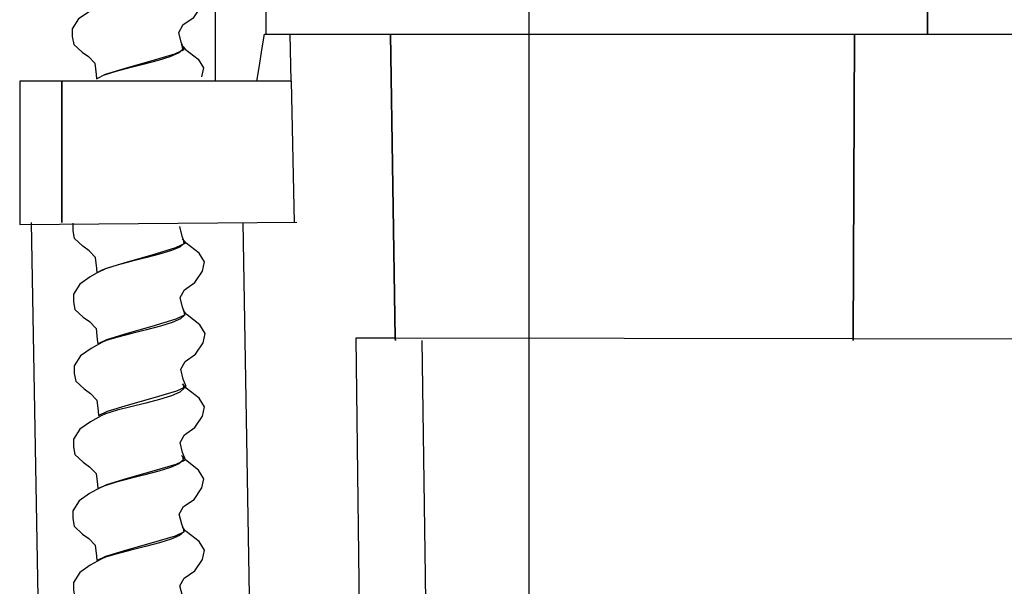
# Model space of a CAD drawing. Extents: x -32.4 to 32.4, y -38.3 to 38.1.
# Drawn here: x 17 to 23.6, y 22.7 to 26.6 of the extents above; entities that cross this region are included whole.
import ezdxf
from ezdxf.lldxf.tags import DXFTag

# ---------------------------------------------------------------- set-up
doc = ezdxf.new("R2010")
doc.units = 0
doc.header["$MEASUREMENT"] = 0
doc.layers.add('VRSTVA_1', color=7, linetype='CONTINUOUS')
tags = doc.linetypes.add('NEW_LINE6', pattern=[1.2, 0.5, -0.3, 0.1, -0.3]).pattern_tags.tags
tags[10:11] = [DXFTag(74, 4), DXFTag(75, 0), DXFTag(340, '0'), DXFTag(46, 1.0), DXFTag(50, 0.0), DXFTag(44, 0.0), DXFTag(45, 0.0)]
tags[8:9] = [DXFTag(74, 4), DXFTag(75, 0), DXFTag(340, '0'), DXFTag(46, 1.0), DXFTag(50, 0.0), DXFTag(44, 0.0), DXFTag(45, 0.0)]
tags[6:7] = [DXFTag(74, 4), DXFTag(75, 0), DXFTag(340, '0'), DXFTag(46, 1.0), DXFTag(50, 0.0), DXFTag(44, 0.0), DXFTag(45, 0.0)]
tags[4:5] = [DXFTag(74, 4), DXFTag(75, 0), DXFTag(340, '0'), DXFTag(46, 1.0), DXFTag(50, 0.0), DXFTag(44, 0.0), DXFTag(45, 0.0)]

msp = doc.modelspace()

# ---------------------------------------------------------------- linework, layer by layer
at = {"layer": 'VRSTVA_1', "color": 250, "linetype": 'NEW_LINE6'}
msp.add_open_spline([(20.4064, 34.3335), (20.4064, 34.3335), (20.4064, -15.6695), (20.4064, -15.6695)], degree=3, dxfattribs=at)
at = {"layer": 'VRSTVA_1', "color": 250}
for points in [[(18.2841, 26.1466), (18.2841, 26.1466), (18.2841, 29.3374), (18.2841, 29.3374)], [(18.6267, 29.3374), (18.6267, 29.3374), (18.6267, 26.4657), (18.6267, 26.4657)], [(18.797, 26.1466), (18.797, 26.1466), (18.7916, 26.4657), (18.7916, 26.4657)], [(18.797, 26.1466), (18.797, 26.1466), (18.8179, 25.1893), (18.8179, 25.1893)], [(18.5678, 19.6053), (18.5678, 19.6053), (18.4726, 25.1893), (18.4726, 25.1893)]]:
    msp.add_open_spline(points, degree=3, dxfattribs=at)
for points, knots in [([(23.1121, 28.6993), (23.1121, 28.6993), (23.1043, 26.4658), (23.1043, 26.4658), (23.1043, 26.4658), (23.1043, 26.4658), (23.1121, 28.6993), (23.1121, 28.6993)], [0, 0, 0, 0, 0.333333, 0.333333, 0.333333, 0.333333, 1, 1, 1, 1]), ([(17.5321, 26.6704), (17.5321, 26.6704), (17.6108, 26.6951), (17.6108, 26.6951), (17.6108, 26.6951), (17.6108, 26.6951), (17.7048, 26.7198), (17.7048, 26.7198), (17.7048, 26.7198), (17.7048, 26.7198), (17.8042, 26.7445), (17.8042, 26.7445), (17.8042, 26.7445), (17.8042, 26.7445), (17.8986, 26.7693), (17.8986, 26.7693), (17.8986, 26.7693), (17.8986, 26.7693), (17.9783, 26.794), (17.9783, 26.794), (17.9783, 26.794), (17.9783, 26.794), (18.0348, 26.8187), (18.0348, 26.8187), (18.0348, 26.8187), (18.0348, 26.8187), (18.0623, 26.8434), (18.0623, 26.8434), (18.0623, 26.8434), (18.0623, 26.8434), (18.0579, 26.8681), (18.0579, 26.8681), (18.0579, 26.8681), (18.0579, 26.8681), (18.0526, 26.875), (18.0526, 26.875), (18.0526, 26.875), (18.0526, 26.875), (18.0791, 26.8447), (18.0791, 26.8447), (18.0791, 26.8447), (18.0791, 26.8447), (18.1668, 26.7764), (18.1668, 26.7764), (18.1668, 26.7764), (18.1668, 26.7764), (18.2025, 26.7178), (18.2025, 26.7178), (18.2025, 26.7178), (18.2025, 26.7178), (18.1895, 26.656), (18.1895, 26.656), (18.1895, 26.656), (18.1895, 26.656), (18.1376, 26.5779), (18.1376, 26.5779), (18.1376, 26.5779), (18.1376, 26.5779), (18.0662, 26.5291), (18.0662, 26.5291), (18.0662, 26.5291), (18.0662, 26.5291), (18.0369, 26.4771), (18.0369, 26.4771), (18.0369, 26.4771), (18.0369, 26.4771), (18.0532, 26.4104), (18.0532, 26.4104), (18.0532, 26.4104), (18.0532, 26.4104), (18.0729, 26.3609), (18.0729, 26.3609), (18.0729, 26.3609), (18.0729, 26.3609), (18.0108, 26.3316), (18.0108, 26.3316), (18.0108, 26.3316), (18.0108, 26.3316), (17.849, 26.2831), (17.849, 26.2831), (17.849, 26.2831), (17.849, 26.2831), (17.6823, 26.2358), (17.6823, 26.2358), (17.6823, 26.2358), (17.6823, 26.2358), (17.5405, 26.193), (17.5405, 26.193), (17.5405, 26.193), (17.5405, 26.193), (17.4795, 26.1633), (17.4795, 26.1633), (17.4795, 26.1633), (17.4795, 26.1633), (17.4771, 26.1928), (17.4771, 26.1928), (17.4771, 26.1928), (17.4771, 26.1928), (17.4684, 26.268), (17.4684, 26.268), (17.4684, 26.268), (17.4684, 26.268), (17.4249, 26.3133), (17.4249, 26.3133), (17.4249, 26.3133), (17.4249, 26.3133), (17.3819, 26.3434), (17.3819, 26.3434), (17.3819, 26.3434), (17.3819, 26.3434), (17.3258, 26.3957), (17.3258, 26.3957), (17.3258, 26.3957), (17.3258, 26.3957), (17.316, 26.4478), (17.316, 26.4478), (17.316, 26.4478), (17.316, 26.4478), (17.316, 26.4998), (17.316, 26.4998), (17.316, 26.4998), (17.316, 26.4998), (17.3583, 26.5682), (17.3583, 26.5682), (17.3583, 26.5682), (17.3583, 26.5682), (17.4297, 26.617), (17.4297, 26.617), (17.4297, 26.617), (17.4297, 26.617), (17.5027, 26.6586), (17.5027, 26.6586), (17.5027, 26.6586), (17.5027, 26.6586), (17.5321, 26.6704), (17.5321, 26.6704)], [0, 0, 0, 0, 0.028571, 0.028571, 0.028571, 0.028571, 0.057143, 0.057143, 0.057143, 0.057143, 0.085714, 0.085714, 0.085714, 0.085714, 0.114286, 0.114286, 0.114286, 0.114286, 0.142857, 0.142857, 0.142857, 0.142857, 0.171429, 0.171429, 0.171429, 0.171429, 0.2, 0.2, 0.2, 0.2, 0.228571, 0.228571, 0.228571, 0.228571, 0.257143, 0.257143, 0.257143, 0.257143, 0.285714, 0.285714, 0.285714, 0.285714, 0.314286, 0.314286, 0.314286, 0.314286, 0.342857, 0.342857, 0.342857, 0.342857, 0.371429, 0.371429, 0.371429, 0.371429, 0.4, 0.4, 0.4, 0.4, 0.428571, 0.428571, 0.428571, 0.428571, 0.457143, 0.457143, 0.457143, 0.457143, 0.485714, 0.485714, 0.485714, 0.485714, 0.514286, 0.514286, 0.514286, 0.514286, 0.542857, 0.542857, 0.542857, 0.542857, 0.571429, 0.571429, 0.571429, 0.571429, 0.6, 0.6, 0.6, 0.6, 0.628571, 0.628571, 0.628571, 0.628571, 0.657143, 0.657143, 0.657143, 0.657143, 0.685714, 0.685714, 0.685714, 0.685714, 0.714286, 0.714286, 0.714286, 0.714286, 0.742857, 0.742857, 0.742857, 0.742857, 0.771429, 0.771429, 0.771429, 0.771429, 0.8, 0.8, 0.8, 0.8, 0.828571, 0.828571, 0.828571, 0.828571, 0.857143, 0.857143, 0.857143, 0.857143, 0.885714, 0.885714, 0.885714, 0.885714, 0.914286, 0.914286, 0.914286, 0.914286, 0.942857, 0.942857, 0.942857, 0.942857, 1, 1, 1, 1]), ([(18.5656, 26.1466), (18.5656, 26.1466), (18.582, 26.253), (18.582, 26.253), (18.582, 26.253), (18.582, 26.253), (18.5991, 26.3594), (18.5991, 26.3594), (18.5991, 26.3594), (18.5991, 26.3594), (18.6168, 26.4657), (18.6168, 26.4657)], [0, 0, 0, 0, 0.25, 0.25, 0.25, 0.25, 0.5, 0.5, 0.5, 0.5, 1, 1, 1, 1]), ([(18.6168, 26.4657), (18.6168, 26.4657), (19.4687, 26.4657), (19.4687, 26.4657), (19.4687, 26.4657), (19.4687, 26.4657), (22.6095, 26.4657), (22.6095, 26.4657), (22.6095, 26.4657), (22.6095, 26.4657), (30.289, 26.4657), (30.289, 26.4657), (30.289, 26.4657), (30.289, 26.4657), (30.2607, 24.3876), (30.2607, 24.3876), (30.2607, 24.3876), (30.2607, 24.3876), (22.6014, 24.4014), (22.6014, 24.4014), (22.6014, 24.4014), (22.6014, 24.4014), (19.5023, 24.4069), (19.5023, 24.4069), (19.5023, 24.4069), (19.5023, 24.4069), (19.235, 24.4074), (19.235, 24.4074), (19.235, 24.4074), (19.235, 24.4074), (19.2942, 19.6442), (19.2942, 19.6442)], [0, 0, 0, 0, 0.111111, 0.111111, 0.111111, 0.111111, 0.222222, 0.222222, 0.222222, 0.222222, 0.333333, 0.333333, 0.333333, 0.333333, 0.444444, 0.444444, 0.444444, 0.444444, 0.555556, 0.555556, 0.555556, 0.555556, 0.666667, 0.666667, 0.666667, 0.666667, 0.777778, 0.777778, 0.777778, 0.777778, 1, 1, 1, 1]), ([(19.5026, 24.3916), (19.5026, 24.3916), (19.5023, 24.4069), (19.5023, 24.4069), (19.5023, 24.4069), (19.5023, 24.4069), (19.4687, 26.4657), (19.4687, 26.4657), (19.4687, 26.4657), (19.4687, 26.4657), (19.4687, 26.4658), (19.4687, 26.4658), (19.4687, 26.4658), (19.4687, 26.4658), (19.4687, 26.4657), (19.4687, 26.4657), (19.4687, 26.4657), (19.4687, 26.4657), (19.5023, 24.4069), (19.5023, 24.4069), (19.5023, 24.4069), (19.5023, 24.4069), (19.5026, 24.3916), (19.5026, 24.3916)], [0, 0, 0, 0, 0.142857, 0.142857, 0.142857, 0.142857, 0.285714, 0.285714, 0.285714, 0.285714, 0.428571, 0.428571, 0.428571, 0.428571, 0.571429, 0.571429, 0.571429, 0.571429, 0.714286, 0.714286, 0.714286, 0.714286, 1, 1, 1, 1]), ([(22.6014, 24.3916), (22.6014, 24.3916), (22.6014, 24.4014), (22.6014, 24.4014), (22.6014, 24.4014), (22.6014, 24.4014), (22.6095, 26.4657), (22.6095, 26.4657), (22.6095, 26.4657), (22.6095, 26.4657), (22.6095, 26.4658), (22.6095, 26.4658), (22.6095, 26.4658), (22.6095, 26.4658), (22.6095, 26.4657), (22.6095, 26.4657), (22.6095, 26.4657), (22.6095, 26.4657), (22.6014, 24.4014), (22.6014, 24.4014), (22.6014, 24.4014), (22.6014, 24.4014), (22.6014, 24.3916), (22.6014, 24.3916)], [0, 0, 0, 0, 0.142857, 0.142857, 0.142857, 0.142857, 0.285714, 0.285714, 0.285714, 0.285714, 0.428571, 0.428571, 0.428571, 0.428571, 0.571429, 0.571429, 0.571429, 0.571429, 0.714286, 0.714286, 0.714286, 0.714286, 1, 1, 1, 1]), ([(17.5331, 26.1892), (17.5331, 26.1892), (17.6118, 26.2139), (17.6118, 26.2139), (17.6118, 26.2139), (17.6118, 26.2139), (17.7058, 26.2386), (17.7058, 26.2386), (17.7058, 26.2386), (17.7058, 26.2386), (17.8052, 26.2633), (17.8052, 26.2633), (17.8052, 26.2633), (17.8052, 26.2633), (17.8996, 26.2881), (17.8996, 26.2881), (17.8996, 26.2881), (17.8996, 26.2881), (17.9793, 26.3128), (17.9793, 26.3128), (17.9793, 26.3128), (17.9793, 26.3128), (18.0358, 26.3375), (18.0358, 26.3375), (18.0358, 26.3375), (18.0358, 26.3375), (18.0633, 26.3622), (18.0633, 26.3622), (18.0633, 26.3622), (18.0633, 26.3622), (18.0589, 26.3869), (18.0589, 26.3869), (18.0589, 26.3869), (18.0589, 26.3869), (18.0536, 26.3938), (18.0536, 26.3938), (18.0536, 26.3938), (18.0536, 26.3938), (18.0801, 26.3635), (18.0801, 26.3635), (18.0801, 26.3635), (18.0801, 26.3635), (18.1678, 26.2952), (18.1678, 26.2952), (18.1678, 26.2952), (18.1678, 26.2952), (18.2035, 26.2366), (18.2035, 26.2366), (18.2035, 26.2366), (18.2035, 26.2366), (18.1905, 26.1748), (18.1905, 26.1748)], [0, 0, 0, 0, 0.071429, 0.071429, 0.071429, 0.071429, 0.142857, 0.142857, 0.142857, 0.142857, 0.214286, 0.214286, 0.214286, 0.214286, 0.285714, 0.285714, 0.285714, 0.285714, 0.357143, 0.357143, 0.357143, 0.357143, 0.428571, 0.428571, 0.428571, 0.428571, 0.5, 0.5, 0.5, 0.5, 0.571429, 0.571429, 0.571429, 0.571429, 0.642857, 0.642857, 0.642857, 0.642857, 0.714286, 0.714286, 0.714286, 0.714286, 0.785714, 0.785714, 0.785714, 0.785714, 0.857143, 0.857143, 0.857143, 0.857143, 1, 1, 1, 1]), ([(18.797, 26.1466), (18.797, 26.1466), (17.2447, 26.1466), (17.2447, 26.1466), (17.2447, 26.1466), (17.2447, 26.1466), (16.9598, 26.1466), (16.9598, 26.1466), (16.9598, 26.1466), (16.9598, 26.1466), (16.9606, 25.1768), (16.9606, 25.1768), (16.9606, 25.1768), (16.9606, 25.1768), (18.8358, 25.1918), (18.8358, 25.1918)], [0, 0, 0, 0, 0.2, 0.2, 0.2, 0.2, 0.4, 0.4, 0.4, 0.4, 0.6, 0.6, 0.6, 0.6, 1, 1, 1, 1]), ([(17.2447, 26.1466), (17.2447, 26.1466), (17.2447, 25.1894), (17.2447, 25.1894), (17.2447, 25.1894), (17.2447, 25.1894), (17.2447, 26.1466), (17.2447, 26.1466)], [0, 0, 0, 0, 0.333333, 0.333333, 0.333333, 0.333333, 1, 1, 1, 1]), ([(17.0383, 25.1893), (17.0383, 25.1893), (17.1358, 19.6053), (17.1358, 19.6053), (17.1358, 19.6053), (17.1358, 19.6053), (17.5379, 19.6451), (17.5379, 19.6451)], [0, 0, 0, 0, 0.333333, 0.333333, 0.333333, 0.333333, 1, 1, 1, 1]), ([(18.0416, 25.163), (18.0416, 25.163), (18.0579, 25.0963), (18.0579, 25.0963), (18.0579, 25.0963), (18.0579, 25.0963), (18.0776, 25.0468), (18.0776, 25.0468), (18.0776, 25.0468), (18.0776, 25.0468), (18.0155, 25.0175), (18.0155, 25.0175), (18.0155, 25.0175), (18.0155, 25.0175), (17.8537, 24.969), (17.8537, 24.969), (17.8537, 24.969), (17.8537, 24.969), (17.687, 24.9217), (17.687, 24.9217), (17.687, 24.9217), (17.687, 24.9217), (17.5452, 24.8789), (17.5452, 24.8789), (17.5452, 24.8789), (17.5452, 24.8789), (17.4842, 24.8492), (17.4842, 24.8492), (17.4842, 24.8492), (17.4842, 24.8492), (17.4818, 24.8787), (17.4818, 24.8787), (17.4818, 24.8787), (17.4818, 24.8787), (17.4731, 24.9539), (17.4731, 24.9539), (17.4731, 24.9539), (17.4731, 24.9539), (17.4296, 24.9992), (17.4296, 24.9992), (17.4296, 24.9992), (17.4296, 24.9992), (17.3866, 25.0293), (17.3866, 25.0293), (17.3866, 25.0293), (17.3866, 25.0293), (17.3305, 25.0816), (17.3305, 25.0816), (17.3305, 25.0816), (17.3305, 25.0816), (17.3207, 25.1337), (17.3207, 25.1337), (17.3207, 25.1337), (17.3207, 25.1337), (17.3207, 25.1857), (17.3207, 25.1857)], [0, 0, 0, 0, 0.066667, 0.066667, 0.066667, 0.066667, 0.133333, 0.133333, 0.133333, 0.133333, 0.2, 0.2, 0.2, 0.2, 0.266667, 0.266667, 0.266667, 0.266667, 0.333333, 0.333333, 0.333333, 0.333333, 0.4, 0.4, 0.4, 0.4, 0.466667, 0.466667, 0.466667, 0.466667, 0.533333, 0.533333, 0.533333, 0.533333, 0.6, 0.6, 0.6, 0.6, 0.666667, 0.666667, 0.666667, 0.666667, 0.733333, 0.733333, 0.733333, 0.733333, 0.8, 0.8, 0.8, 0.8, 0.866667, 0.866667, 0.866667, 0.866667, 1, 1, 1, 1]), ([(17.5402, 24.8757), (17.5402, 24.8757), (17.6189, 24.9004), (17.6189, 24.9004), (17.6189, 24.9004), (17.6189, 24.9004), (17.7129, 24.9251), (17.7129, 24.9251), (17.7129, 24.9251), (17.7129, 24.9251), (17.8123, 24.9498), (17.8123, 24.9498), (17.8123, 24.9498), (17.8123, 24.9498), (17.9067, 24.9746), (17.9067, 24.9746), (17.9067, 24.9746), (17.9067, 24.9746), (17.9864, 24.9993), (17.9864, 24.9993), (17.9864, 24.9993), (17.9864, 24.9993), (18.0429, 25.024), (18.0429, 25.024), (18.0429, 25.024), (18.0429, 25.024), (18.0704, 25.0487), (18.0704, 25.0487), (18.0704, 25.0487), (18.0704, 25.0487), (18.066, 25.0734), (18.066, 25.0734), (18.066, 25.0734), (18.066, 25.0734), (18.0607, 25.0803), (18.0607, 25.0803), (18.0607, 25.0803), (18.0607, 25.0803), (18.0872, 25.05), (18.0872, 25.05), (18.0872, 25.05), (18.0872, 25.05), (18.1749, 24.9817), (18.1749, 24.9817), (18.1749, 24.9817), (18.1749, 24.9817), (18.2106, 24.9231), (18.2106, 24.9231), (18.2106, 24.9231), (18.2106, 24.9231), (18.1976, 24.8613), (18.1976, 24.8613), (18.1976, 24.8613), (18.1976, 24.8613), (18.1457, 24.7832), (18.1457, 24.7832), (18.1457, 24.7832), (18.1457, 24.7832), (18.0743, 24.7344), (18.0743, 24.7344), (18.0743, 24.7344), (18.0743, 24.7344), (18.045, 24.6824), (18.045, 24.6824), (18.045, 24.6824), (18.045, 24.6824), (18.0613, 24.6157), (18.0613, 24.6157), (18.0613, 24.6157), (18.0613, 24.6157), (18.081, 24.5662), (18.081, 24.5662), (18.081, 24.5662), (18.081, 24.5662), (18.0189, 24.5369), (18.0189, 24.5369), (18.0189, 24.5369), (18.0189, 24.5369), (17.8571, 24.4884), (17.8571, 24.4884), (17.8571, 24.4884), (17.8571, 24.4884), (17.6904, 24.4411), (17.6904, 24.4411), (17.6904, 24.4411), (17.6904, 24.4411), (17.5486, 24.3983), (17.5486, 24.3983), (17.5486, 24.3983), (17.5486, 24.3983), (17.4876, 24.3686), (17.4876, 24.3686), (17.4876, 24.3686), (17.4876, 24.3686), (17.4852, 24.3981), (17.4852, 24.3981), (17.4852, 24.3981), (17.4852, 24.3981), (17.4765, 24.4733), (17.4765, 24.4733), (17.4765, 24.4733), (17.4765, 24.4733), (17.433, 24.5186), (17.433, 24.5186), (17.433, 24.5186), (17.433, 24.5186), (17.39, 24.5487), (17.39, 24.5487), (17.39, 24.5487), (17.39, 24.5487), (17.3339, 24.601), (17.3339, 24.601), (17.3339, 24.601), (17.3339, 24.601), (17.3241, 24.6531), (17.3241, 24.6531), (17.3241, 24.6531), (17.3241, 24.6531), (17.3241, 24.7051), (17.3241, 24.7051), (17.3241, 24.7051), (17.3241, 24.7051), (17.3664, 24.7735), (17.3664, 24.7735), (17.3664, 24.7735), (17.3664, 24.7735), (17.4378, 24.8223), (17.4378, 24.8223), (17.4378, 24.8223), (17.4378, 24.8223), (17.5108, 24.8639), (17.5108, 24.8639), (17.5108, 24.8639), (17.5108, 24.8639), (17.5402, 24.8757), (17.5402, 24.8757)], [0, 0, 0, 0, 0.028571, 0.028571, 0.028571, 0.028571, 0.057143, 0.057143, 0.057143, 0.057143, 0.085714, 0.085714, 0.085714, 0.085714, 0.114286, 0.114286, 0.114286, 0.114286, 0.142857, 0.142857, 0.142857, 0.142857, 0.171429, 0.171429, 0.171429, 0.171429, 0.2, 0.2, 0.2, 0.2, 0.228571, 0.228571, 0.228571, 0.228571, 0.257143, 0.257143, 0.257143, 0.257143, 0.285714, 0.285714, 0.285714, 0.285714, 0.314286, 0.314286, 0.314286, 0.314286, 0.342857, 0.342857, 0.342857, 0.342857, 0.371429, 0.371429, 0.371429, 0.371429, 0.4, 0.4, 0.4, 0.4, 0.428571, 0.428571, 0.428571, 0.428571, 0.457143, 0.457143, 0.457143, 0.457143, 0.485714, 0.485714, 0.485714, 0.485714, 0.514286, 0.514286, 0.514286, 0.514286, 0.542857, 0.542857, 0.542857, 0.542857, 0.571429, 0.571429, 0.571429, 0.571429, 0.6, 0.6, 0.6, 0.6, 0.628571, 0.628571, 0.628571, 0.628571, 0.657143, 0.657143, 0.657143, 0.657143, 0.685714, 0.685714, 0.685714, 0.685714, 0.714286, 0.714286, 0.714286, 0.714286, 0.742857, 0.742857, 0.742857, 0.742857, 0.771429, 0.771429, 0.771429, 0.771429, 0.8, 0.8, 0.8, 0.8, 0.828571, 0.828571, 0.828571, 0.828571, 0.857143, 0.857143, 0.857143, 0.857143, 0.885714, 0.885714, 0.885714, 0.885714, 0.914286, 0.914286, 0.914286, 0.914286, 0.942857, 0.942857, 0.942857, 0.942857, 1, 1, 1, 1]), ([(17.5454, 24.3901), (17.5454, 24.3901), (17.6241, 24.4148), (17.6241, 24.4148), (17.6241, 24.4148), (17.6241, 24.4148), (17.7181, 24.4395), (17.7181, 24.4395), (17.7181, 24.4395), (17.7181, 24.4395), (17.8175, 24.4642), (17.8175, 24.4642), (17.8175, 24.4642), (17.8175, 24.4642), (17.9119, 24.489), (17.9119, 24.489), (17.9119, 24.489), (17.9119, 24.489), (17.9916, 24.5137), (17.9916, 24.5137), (17.9916, 24.5137), (17.9916, 24.5137), (18.0481, 24.5384), (18.0481, 24.5384), (18.0481, 24.5384), (18.0481, 24.5384), (18.0756, 24.5631), (18.0756, 24.5631), (18.0756, 24.5631), (18.0756, 24.5631), (18.0712, 24.5878), (18.0712, 24.5878), (18.0712, 24.5878), (18.0712, 24.5878), (18.0659, 24.5947), (18.0659, 24.5947), (18.0659, 24.5947), (18.0659, 24.5947), (18.0924, 24.5644), (18.0924, 24.5644), (18.0924, 24.5644), (18.0924, 24.5644), (18.1801, 24.4961), (18.1801, 24.4961), (18.1801, 24.4961), (18.1801, 24.4961), (18.2158, 24.4375), (18.2158, 24.4375), (18.2158, 24.4375), (18.2158, 24.4375), (18.2028, 24.3757), (18.2028, 24.3757), (18.2028, 24.3757), (18.2028, 24.3757), (18.1509, 24.2976), (18.1509, 24.2976), (18.1509, 24.2976), (18.1509, 24.2976), (18.0795, 24.2488), (18.0795, 24.2488), (18.0795, 24.2488), (18.0795, 24.2488), (18.0502, 24.1968), (18.0502, 24.1968), (18.0502, 24.1968), (18.0502, 24.1968), (18.0665, 24.1301), (18.0665, 24.1301), (18.0665, 24.1301), (18.0665, 24.1301), (18.0862, 24.0806), (18.0862, 24.0806), (18.0862, 24.0806), (18.0862, 24.0806), (18.0241, 24.0513), (18.0241, 24.0513), (18.0241, 24.0513), (18.0241, 24.0513), (17.8623, 24.0028), (17.8623, 24.0028), (17.8623, 24.0028), (17.8623, 24.0028), (17.6956, 23.9555), (17.6956, 23.9555), (17.6956, 23.9555), (17.6956, 23.9555), (17.5538, 23.9127), (17.5538, 23.9127), (17.5538, 23.9127), (17.5538, 23.9127), (17.4928, 23.883), (17.4928, 23.883), (17.4928, 23.883), (17.4928, 23.883), (17.4904, 23.9125), (17.4904, 23.9125), (17.4904, 23.9125), (17.4904, 23.9125), (17.4817, 23.9877), (17.4817, 23.9877), (17.4817, 23.9877), (17.4817, 23.9877), (17.4382, 24.033), (17.4382, 24.033), (17.4382, 24.033), (17.4382, 24.033), (17.3952, 24.0631), (17.3952, 24.0631), (17.3952, 24.0631), (17.3952, 24.0631), (17.3391, 24.1154), (17.3391, 24.1154), (17.3391, 24.1154), (17.3391, 24.1154), (17.3293, 24.1675), (17.3293, 24.1675), (17.3293, 24.1675), (17.3293, 24.1675), (17.3293, 24.2195), (17.3293, 24.2195), (17.3293, 24.2195), (17.3293, 24.2195), (17.3716, 24.2879), (17.3716, 24.2879), (17.3716, 24.2879), (17.3716, 24.2879), (17.443, 24.3367), (17.443, 24.3367), (17.443, 24.3367), (17.443, 24.3367), (17.516, 24.3783), (17.516, 24.3783), (17.516, 24.3783), (17.516, 24.3783), (17.5454, 24.3901), (17.5454, 24.3901)], [0, 0, 0, 0, 0.028571, 0.028571, 0.028571, 0.028571, 0.057143, 0.057143, 0.057143, 0.057143, 0.085714, 0.085714, 0.085714, 0.085714, 0.114286, 0.114286, 0.114286, 0.114286, 0.142857, 0.142857, 0.142857, 0.142857, 0.171429, 0.171429, 0.171429, 0.171429, 0.2, 0.2, 0.2, 0.2, 0.228571, 0.228571, 0.228571, 0.228571, 0.257143, 0.257143, 0.257143, 0.257143, 0.285714, 0.285714, 0.285714, 0.285714, 0.314286, 0.314286, 0.314286, 0.314286, 0.342857, 0.342857, 0.342857, 0.342857, 0.371429, 0.371429, 0.371429, 0.371429, 0.4, 0.4, 0.4, 0.4, 0.428571, 0.428571, 0.428571, 0.428571, 0.457143, 0.457143, 0.457143, 0.457143, 0.485714, 0.485714, 0.485714, 0.485714, 0.514286, 0.514286, 0.514286, 0.514286, 0.542857, 0.542857, 0.542857, 0.542857, 0.571429, 0.571429, 0.571429, 0.571429, 0.6, 0.6, 0.6, 0.6, 0.628571, 0.628571, 0.628571, 0.628571, 0.657143, 0.657143, 0.657143, 0.657143, 0.685714, 0.685714, 0.685714, 0.685714, 0.714286, 0.714286, 0.714286, 0.714286, 0.742857, 0.742857, 0.742857, 0.742857, 0.771429, 0.771429, 0.771429, 0.771429, 0.8, 0.8, 0.8, 0.8, 0.828571, 0.828571, 0.828571, 0.828571, 0.857143, 0.857143, 0.857143, 0.857143, 0.885714, 0.885714, 0.885714, 0.885714, 0.914286, 0.914286, 0.914286, 0.914286, 0.942857, 0.942857, 0.942857, 0.942857, 1, 1, 1, 1]), ([(18.1915, 19.6053), (18.1915, 19.6053), (27.9847, 19.6053), (27.9847, 19.6053), (27.9847, 19.6053), (27.9847, 19.6053), (28.0713, 24.3876), (28.0713, 24.3876)], [0, 0, 0, 0, 0.333333, 0.333333, 0.333333, 0.333333, 1, 1, 1, 1]), ([(19.7493, 19.6054), (19.7493, 19.6054), (19.7274, 21.2037), (19.7274, 21.2037), (19.7274, 21.2037), (19.7274, 21.2037), (19.7055, 22.799), (19.7055, 22.799), (19.7055, 22.799), (19.7055, 22.799), (19.6835, 24.3916), (19.6835, 24.3916)], [0, 0, 0, 0, 0.25, 0.25, 0.25, 0.25, 0.5, 0.5, 0.5, 0.5, 1, 1, 1, 1]), ([(17.5404, 23.8938), (17.5404, 23.8938), (17.6191, 23.9185), (17.6191, 23.9185), (17.6191, 23.9185), (17.6191, 23.9185), (17.7131, 23.9432), (17.7131, 23.9432), (17.7131, 23.9432), (17.7131, 23.9432), (17.8125, 23.9679), (17.8125, 23.9679), (17.8125, 23.9679), (17.8125, 23.9679), (17.9069, 23.9927), (17.9069, 23.9927), (17.9069, 23.9927), (17.9069, 23.9927), (17.9866, 24.0174), (17.9866, 24.0174), (17.9866, 24.0174), (17.9866, 24.0174), (18.0431, 24.0421), (18.0431, 24.0421), (18.0431, 24.0421), (18.0431, 24.0421), (18.0706, 24.0668), (18.0706, 24.0668), (18.0706, 24.0668), (18.0706, 24.0668), (18.0662, 24.0915), (18.0662, 24.0915), (18.0662, 24.0915), (18.0662, 24.0915), (18.0609, 24.0984), (18.0609, 24.0984), (18.0609, 24.0984), (18.0609, 24.0984), (18.0874, 24.0681), (18.0874, 24.0681), (18.0874, 24.0681), (18.0874, 24.0681), (18.1751, 23.9998), (18.1751, 23.9998), (18.1751, 23.9998), (18.1751, 23.9998), (18.2108, 23.9412), (18.2108, 23.9412), (18.2108, 23.9412), (18.2108, 23.9412), (18.1978, 23.8794), (18.1978, 23.8794), (18.1978, 23.8794), (18.1978, 23.8794), (18.1459, 23.8013), (18.1459, 23.8013), (18.1459, 23.8013), (18.1459, 23.8013), (18.0745, 23.7525), (18.0745, 23.7525), (18.0745, 23.7525), (18.0745, 23.7525), (18.0452, 23.7005), (18.0452, 23.7005), (18.0452, 23.7005), (18.0452, 23.7005), (18.0615, 23.6338), (18.0615, 23.6338), (18.0615, 23.6338), (18.0615, 23.6338), (18.0812, 23.5843), (18.0812, 23.5843), (18.0812, 23.5843), (18.0812, 23.5843), (18.0191, 23.555), (18.0191, 23.555), (18.0191, 23.555), (18.0191, 23.555), (17.8573, 23.5065), (17.8573, 23.5065), (17.8573, 23.5065), (17.8573, 23.5065), (17.6906, 23.4592), (17.6906, 23.4592), (17.6906, 23.4592), (17.6906, 23.4592), (17.5488, 23.4164), (17.5488, 23.4164), (17.5488, 23.4164), (17.5488, 23.4164), (17.4878, 23.3867), (17.4878, 23.3867), (17.4878, 23.3867), (17.4878, 23.3867), (17.4854, 23.4162), (17.4854, 23.4162), (17.4854, 23.4162), (17.4854, 23.4162), (17.4767, 23.4914), (17.4767, 23.4914), (17.4767, 23.4914), (17.4767, 23.4914), (17.4332, 23.5367), (17.4332, 23.5367), (17.4332, 23.5367), (17.4332, 23.5367), (17.3902, 23.5668), (17.3902, 23.5668), (17.3902, 23.5668), (17.3902, 23.5668), (17.3341, 23.6191), (17.3341, 23.6191), (17.3341, 23.6191), (17.3341, 23.6191), (17.3243, 23.6712), (17.3243, 23.6712), (17.3243, 23.6712), (17.3243, 23.6712), (17.3243, 23.7232), (17.3243, 23.7232), (17.3243, 23.7232), (17.3243, 23.7232), (17.3666, 23.7916), (17.3666, 23.7916), (17.3666, 23.7916), (17.3666, 23.7916), (17.438, 23.8404), (17.438, 23.8404), (17.438, 23.8404), (17.438, 23.8404), (17.511, 23.882), (17.511, 23.882), (17.511, 23.882), (17.511, 23.882), (17.5404, 23.8938), (17.5404, 23.8938)], [0, 0, 0, 0, 0.028571, 0.028571, 0.028571, 0.028571, 0.057143, 0.057143, 0.057143, 0.057143, 0.085714, 0.085714, 0.085714, 0.085714, 0.114286, 0.114286, 0.114286, 0.114286, 0.142857, 0.142857, 0.142857, 0.142857, 0.171429, 0.171429, 0.171429, 0.171429, 0.2, 0.2, 0.2, 0.2, 0.228571, 0.228571, 0.228571, 0.228571, 0.257143, 0.257143, 0.257143, 0.257143, 0.285714, 0.285714, 0.285714, 0.285714, 0.314286, 0.314286, 0.314286, 0.314286, 0.342857, 0.342857, 0.342857, 0.342857, 0.371429, 0.371429, 0.371429, 0.371429, 0.4, 0.4, 0.4, 0.4, 0.428571, 0.428571, 0.428571, 0.428571, 0.457143, 0.457143, 0.457143, 0.457143, 0.485714, 0.485714, 0.485714, 0.485714, 0.514286, 0.514286, 0.514286, 0.514286, 0.542857, 0.542857, 0.542857, 0.542857, 0.571429, 0.571429, 0.571429, 0.571429, 0.6, 0.6, 0.6, 0.6, 0.628571, 0.628571, 0.628571, 0.628571, 0.657143, 0.657143, 0.657143, 0.657143, 0.685714, 0.685714, 0.685714, 0.685714, 0.714286, 0.714286, 0.714286, 0.714286, 0.742857, 0.742857, 0.742857, 0.742857, 0.771429, 0.771429, 0.771429, 0.771429, 0.8, 0.8, 0.8, 0.8, 0.828571, 0.828571, 0.828571, 0.828571, 0.857143, 0.857143, 0.857143, 0.857143, 0.885714, 0.885714, 0.885714, 0.885714, 0.914286, 0.914286, 0.914286, 0.914286, 0.942857, 0.942857, 0.942857, 0.942857, 1, 1, 1, 1]), ([(17.5351, 23.4082), (17.5351, 23.4082), (17.6138, 23.4329), (17.6138, 23.4329), (17.6138, 23.4329), (17.6138, 23.4329), (17.7078, 23.4576), (17.7078, 23.4576), (17.7078, 23.4576), (17.7078, 23.4576), (17.8072, 23.4823), (17.8072, 23.4823), (17.8072, 23.4823), (17.8072, 23.4823), (17.9016, 23.5071), (17.9016, 23.5071), (17.9016, 23.5071), (17.9016, 23.5071), (17.9813, 23.5318), (17.9813, 23.5318), (17.9813, 23.5318), (17.9813, 23.5318), (18.0378, 23.5565), (18.0378, 23.5565), (18.0378, 23.5565), (18.0378, 23.5565), (18.0653, 23.5812), (18.0653, 23.5812), (18.0653, 23.5812), (18.0653, 23.5812), (18.0609, 23.6059), (18.0609, 23.6059), (18.0609, 23.6059), (18.0609, 23.6059), (18.0556, 23.6128), (18.0556, 23.6128), (18.0556, 23.6128), (18.0556, 23.6128), (18.0821, 23.5825), (18.0821, 23.5825), (18.0821, 23.5825), (18.0821, 23.5825), (18.1698, 23.5142), (18.1698, 23.5142), (18.1698, 23.5142), (18.1698, 23.5142), (18.2055, 23.4556), (18.2055, 23.4556), (18.2055, 23.4556), (18.2055, 23.4556), (18.1925, 23.3938), (18.1925, 23.3938), (18.1925, 23.3938), (18.1925, 23.3938), (18.1406, 23.3157), (18.1406, 23.3157), (18.1406, 23.3157), (18.1406, 23.3157), (18.0692, 23.2669), (18.0692, 23.2669), (18.0692, 23.2669), (18.0692, 23.2669), (18.0399, 23.2149), (18.0399, 23.2149), (18.0399, 23.2149), (18.0399, 23.2149), (18.0562, 23.1482), (18.0562, 23.1482), (18.0562, 23.1482), (18.0562, 23.1482), (18.0759, 23.0987), (18.0759, 23.0987), (18.0759, 23.0987), (18.0759, 23.0987), (18.0138, 23.0694), (18.0138, 23.0694), (18.0138, 23.0694), (18.0138, 23.0694), (17.852, 23.0209), (17.852, 23.0209), (17.852, 23.0209), (17.852, 23.0209), (17.6853, 22.9736), (17.6853, 22.9736), (17.6853, 22.9736), (17.6853, 22.9736), (17.5435, 22.9308), (17.5435, 22.9308), (17.5435, 22.9308), (17.5435, 22.9308), (17.4825, 22.9011), (17.4825, 22.9011), (17.4825, 22.9011), (17.4825, 22.9011), (17.4801, 22.9306), (17.4801, 22.9306), (17.4801, 22.9306), (17.4801, 22.9306), (17.4714, 23.0058), (17.4714, 23.0058), (17.4714, 23.0058), (17.4714, 23.0058), (17.4279, 23.0511), (17.4279, 23.0511), (17.4279, 23.0511), (17.4279, 23.0511), (17.3849, 23.0812), (17.3849, 23.0812), (17.3849, 23.0812), (17.3849, 23.0812), (17.3288, 23.1335), (17.3288, 23.1335), (17.3288, 23.1335), (17.3288, 23.1335), (17.319, 23.1856), (17.319, 23.1856), (17.319, 23.1856), (17.319, 23.1856), (17.319, 23.2376), (17.319, 23.2376), (17.319, 23.2376), (17.319, 23.2376), (17.3613, 23.306), (17.3613, 23.306), (17.3613, 23.306), (17.3613, 23.306), (17.4327, 23.3548), (17.4327, 23.3548), (17.4327, 23.3548), (17.4327, 23.3548), (17.5057, 23.3964), (17.5057, 23.3964), (17.5057, 23.3964), (17.5057, 23.3964), (17.5351, 23.4082), (17.5351, 23.4082)], [0, 0, 0, 0, 0.028571, 0.028571, 0.028571, 0.028571, 0.057143, 0.057143, 0.057143, 0.057143, 0.085714, 0.085714, 0.085714, 0.085714, 0.114286, 0.114286, 0.114286, 0.114286, 0.142857, 0.142857, 0.142857, 0.142857, 0.171429, 0.171429, 0.171429, 0.171429, 0.2, 0.2, 0.2, 0.2, 0.228571, 0.228571, 0.228571, 0.228571, 0.257143, 0.257143, 0.257143, 0.257143, 0.285714, 0.285714, 0.285714, 0.285714, 0.314286, 0.314286, 0.314286, 0.314286, 0.342857, 0.342857, 0.342857, 0.342857, 0.371429, 0.371429, 0.371429, 0.371429, 0.4, 0.4, 0.4, 0.4, 0.428571, 0.428571, 0.428571, 0.428571, 0.457143, 0.457143, 0.457143, 0.457143, 0.485714, 0.485714, 0.485714, 0.485714, 0.514286, 0.514286, 0.514286, 0.514286, 0.542857, 0.542857, 0.542857, 0.542857, 0.571429, 0.571429, 0.571429, 0.571429, 0.6, 0.6, 0.6, 0.6, 0.628571, 0.628571, 0.628571, 0.628571, 0.657143, 0.657143, 0.657143, 0.657143, 0.685714, 0.685714, 0.685714, 0.685714, 0.714286, 0.714286, 0.714286, 0.714286, 0.742857, 0.742857, 0.742857, 0.742857, 0.771429, 0.771429, 0.771429, 0.771429, 0.8, 0.8, 0.8, 0.8, 0.828571, 0.828571, 0.828571, 0.828571, 0.857143, 0.857143, 0.857143, 0.857143, 0.885714, 0.885714, 0.885714, 0.885714, 0.914286, 0.914286, 0.914286, 0.914286, 0.942857, 0.942857, 0.942857, 0.942857, 1, 1, 1, 1]), ([(17.5399, 22.9234), (17.5399, 22.9234), (17.6186, 22.9481), (17.6186, 22.9481), (17.6186, 22.9481), (17.6186, 22.9481), (17.7126, 22.9728), (17.7126, 22.9728), (17.7126, 22.9728), (17.7126, 22.9728), (17.812, 22.9975), (17.812, 22.9975), (17.812, 22.9975), (17.812, 22.9975), (17.9064, 23.0223), (17.9064, 23.0223), (17.9064, 23.0223), (17.9064, 23.0223), (17.9861, 23.047), (17.9861, 23.047), (17.9861, 23.047), (17.9861, 23.047), (18.0426, 23.0717), (18.0426, 23.0717), (18.0426, 23.0717), (18.0426, 23.0717), (18.0701, 23.0964), (18.0701, 23.0964), (18.0701, 23.0964), (18.0701, 23.0964), (18.0657, 23.1211), (18.0657, 23.1211), (18.0657, 23.1211), (18.0657, 23.1211), (18.0604, 23.128), (18.0604, 23.128), (18.0604, 23.128), (18.0604, 23.128), (18.0869, 23.0977), (18.0869, 23.0977), (18.0869, 23.0977), (18.0869, 23.0977), (18.1746, 23.0294), (18.1746, 23.0294), (18.1746, 23.0294), (18.1746, 23.0294), (18.2103, 22.9708), (18.2103, 22.9708), (18.2103, 22.9708), (18.2103, 22.9708), (18.1973, 22.909), (18.1973, 22.909), (18.1973, 22.909), (18.1973, 22.909), (18.1454, 22.8309), (18.1454, 22.8309), (18.1454, 22.8309), (18.1454, 22.8309), (18.074, 22.7821), (18.074, 22.7821), (18.074, 22.7821), (18.074, 22.7821), (18.0447, 22.7301), (18.0447, 22.7301), (18.0447, 22.7301), (18.0447, 22.7301), (18.061, 22.6634), (18.061, 22.6634), (18.061, 22.6634), (18.061, 22.6634), (18.0807, 22.6139), (18.0807, 22.6139), (18.0807, 22.6139), (18.0807, 22.6139), (18.0186, 22.5846), (18.0186, 22.5846), (18.0186, 22.5846), (18.0186, 22.5846), (17.8568, 22.5361), (17.8568, 22.5361), (17.8568, 22.5361), (17.8568, 22.5361), (17.6901, 22.4888), (17.6901, 22.4888), (17.6901, 22.4888), (17.6901, 22.4888), (17.5483, 22.446), (17.5483, 22.446), (17.5483, 22.446), (17.5483, 22.446), (17.4873, 22.4163), (17.4873, 22.4163), (17.4873, 22.4163), (17.4873, 22.4163), (17.4849, 22.4458), (17.4849, 22.4458), (17.4849, 22.4458), (17.4849, 22.4458), (17.4762, 22.521), (17.4762, 22.521), (17.4762, 22.521), (17.4762, 22.521), (17.4327, 22.5663), (17.4327, 22.5663), (17.4327, 22.5663), (17.4327, 22.5663), (17.3897, 22.5964), (17.3897, 22.5964), (17.3897, 22.5964), (17.3897, 22.5964), (17.3336, 22.6487), (17.3336, 22.6487), (17.3336, 22.6487), (17.3336, 22.6487), (17.3238, 22.7008), (17.3238, 22.7008), (17.3238, 22.7008), (17.3238, 22.7008), (17.3238, 22.7528), (17.3238, 22.7528), (17.3238, 22.7528), (17.3238, 22.7528), (17.3661, 22.8212), (17.3661, 22.8212), (17.3661, 22.8212), (17.3661, 22.8212), (17.4375, 22.87), (17.4375, 22.87), (17.4375, 22.87), (17.4375, 22.87), (17.5105, 22.9116), (17.5105, 22.9116), (17.5105, 22.9116), (17.5105, 22.9116), (17.5399, 22.9234), (17.5399, 22.9234)], [0, 0, 0, 0, 0.028571, 0.028571, 0.028571, 0.028571, 0.057143, 0.057143, 0.057143, 0.057143, 0.085714, 0.085714, 0.085714, 0.085714, 0.114286, 0.114286, 0.114286, 0.114286, 0.142857, 0.142857, 0.142857, 0.142857, 0.171429, 0.171429, 0.171429, 0.171429, 0.2, 0.2, 0.2, 0.2, 0.228571, 0.228571, 0.228571, 0.228571, 0.257143, 0.257143, 0.257143, 0.257143, 0.285714, 0.285714, 0.285714, 0.285714, 0.314286, 0.314286, 0.314286, 0.314286, 0.342857, 0.342857, 0.342857, 0.342857, 0.371429, 0.371429, 0.371429, 0.371429, 0.4, 0.4, 0.4, 0.4, 0.428571, 0.428571, 0.428571, 0.428571, 0.457143, 0.457143, 0.457143, 0.457143, 0.485714, 0.485714, 0.485714, 0.485714, 0.514286, 0.514286, 0.514286, 0.514286, 0.542857, 0.542857, 0.542857, 0.542857, 0.571429, 0.571429, 0.571429, 0.571429, 0.6, 0.6, 0.6, 0.6, 0.628571, 0.628571, 0.628571, 0.628571, 0.657143, 0.657143, 0.657143, 0.657143, 0.685714, 0.685714, 0.685714, 0.685714, 0.714286, 0.714286, 0.714286, 0.714286, 0.742857, 0.742857, 0.742857, 0.742857, 0.771429, 0.771429, 0.771429, 0.771429, 0.8, 0.8, 0.8, 0.8, 0.828571, 0.828571, 0.828571, 0.828571, 0.857143, 0.857143, 0.857143, 0.857143, 0.885714, 0.885714, 0.885714, 0.885714, 0.914286, 0.914286, 0.914286, 0.914286, 0.942857, 0.942857, 0.942857, 0.942857, 1, 1, 1, 1])]:
    msp.add_open_spline(points, degree=3, knots=knots, dxfattribs=at)

doc.saveas('drawing.dxf')
